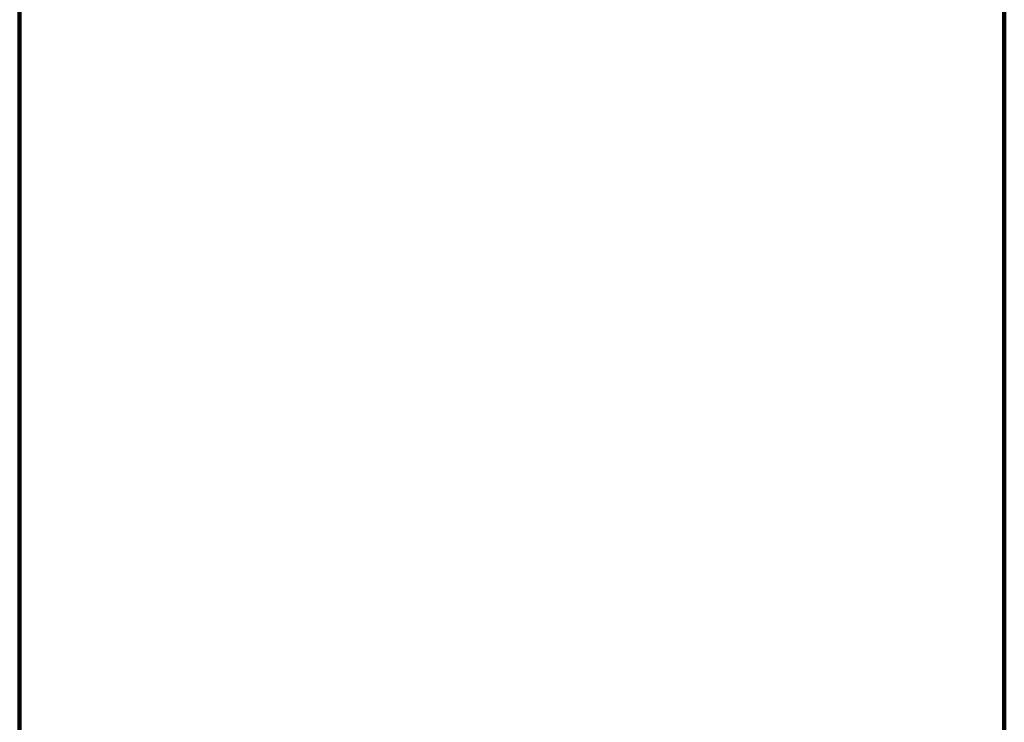
# Model space of a CAD drawing. Units: inches. Extents: x 1030.5 to 1044.2, y 217.6 to 231.7.
# Drawn here: x 1035.2 to 1035.9, y 225.1 to 225.6 of the extents above; entities that cross this region are included whole.
import ezdxf

# ---------------------------------------------------------------- set-up
doc = ezdxf.new("R2010")
doc.units = ezdxf.units.IN
doc.header["$LTSCALE"] = 24
doc.header["$MEASUREMENT"] = 0
doc.layers.add('A-40007 IMAGE 180 INLINE POST.1-Visible (ANSI)', color=7, linetype='Continuous', lineweight=50)
doc.styles.add('ROMANS', font='romans.shx')
doc.dimstyles.new('Glasslayout$0', dxfattribs={"dimscale": 1.5, "dimtxt": 0.125, "dimasz": 0.18, "dimexe": 0.1245, "dimexo": 0.125, "dimgap": 0.09, "dimtad": 0, "dimdec": 4, "dimzin": 0, "dimdsep": 46, "dimlunit": 5, "dimtxsty": 'ROMANS', "dimblk": 'DOTSMALL', "dimcen": 0.09, "dimclrd": 6, "dimclre": 6, "dimclrt": 6, "dimazin": 0, "dimtfac": 1, "dimtdec": 4, "dimtofl": 0, "dimtmove": 1, "dimatfit": 3, "dimfxl": 1, "dimtolj": 1, "dimtzin": 0, "dimarcsym": 0})

# ---------------------------------------------------------------- blocks, each defined once
blk = doc.blocks.new('_DotSmall')
at = {"color": 0, "linetype": 'ByBlock', "const_width": 0.5}
blk.add_lwpolyline([(-0.0625, 0, 1), (0.0625, 0, 1)], format="xyb", close=True, dxfattribs=at)
blk = doc.blocks.new('*D92')
at = {"layer": 'A-40007 IMAGE 180 INLINE POST.1-Visible (ANSI)', "color": 6, "linetype": 'ByBlock', "lineweight": -2, "transparency": 16777216}
for p, q in [((1035.82522, 226.66741), (1043.92806, 226.66741)), ((1043.74131, 226.66741), (1043.74131, 223.92741)), ((1043.74131, 220.66741), (1043.74131, 223.40741)), ((1035.6333, 220.66741), (1043.92806, 220.66741))]:
    blk.add_line(p, q, dxfattribs=at)
at = {"layer": 'A-40007 IMAGE 180 INLINE POST.1-Visible (ANSI)', "color": 6, "lineweight": -2, "transparency": 16777216, "xscale": 0.27, "yscale": 0.27, "zscale": 0.27}
for p, rotation in [((1043.74131, 226.66741), 90), ((1043.74131, 220.66741), 270)]:
    blk.add_blockref('_DotSmall', p, dxfattribs=dict(at, rotation=rotation))
at = {"layer": 'A-40007 IMAGE 180 INLINE POST.1-Visible (ANSI)', "color": 6, "transparency": 16777216, "insert": (1043.74131, 223.66741), "char_height": 0.1875, "attachment_point": 5, "rotation": 90, "style": 'ROMANS'}
blk.add_mtext('\\A1;6"', dxfattribs=at)
blk = doc.blocks.new('*D93')
at = {"layer": 'A-40007 IMAGE 180 INLINE POST.1-Visible (ANSI)', "color": 6, "linetype": 'ByBlock', "lineweight": -2, "transparency": 16777216}
for p, q in [((1036.94693, 226.16741), (1043.13325, 226.16741)), ((1042.9465, 226.16741), (1042.9465, 223.75777)), ((1042.9465, 220.66741), (1042.9465, 223.07705)), ((1035.75788, 220.66741), (1043.13325, 220.66741))]:
    blk.add_line(p, q, dxfattribs=at)
at = {"layer": 'A-40007 IMAGE 180 INLINE POST.1-Visible (ANSI)', "color": 6, "lineweight": -2, "transparency": 16777216, "xscale": 0.27, "yscale": 0.27, "zscale": 0.27}
for p, rotation in [((1042.9465, 226.16741), 90), ((1042.9465, 220.66741), 270)]:
    blk.add_blockref('_DotSmall', p, dxfattribs=dict(at, rotation=rotation))
at = {"layer": 'A-40007 IMAGE 180 INLINE POST.1-Visible (ANSI)', "color": 6, "transparency": 16777216, "insert": (1042.9465, 223.41741), "char_height": 0.1875, "attachment_point": 5, "rotation": 90, "style": 'ROMANS'}
blk.add_mtext('\\A1;5{\\H1x;\\S1/2;}"', dxfattribs=at)

msp = doc.modelspace()

# ---------------------------------------------------------------- linework, layer by layer
at = {"lineweight": 100}
msp.add_lwpolyline([(1035.19538, 226.04241), (1035.19538, 220.71741, 0.414214), (1035.24538, 220.66741), (1035.89538, 220.66741, 0.414214), (1035.94538, 220.71741), (1035.94538, 226.04241, -0.414214)], format="xyb", dxfattribs=at)

# ---------------------------------------------------------------- dimensions: what is measured, and where the dimension line sits
at = {"layer": 'A-40007 IMAGE 180 INLINE POST.1-Visible (ANSI)'}
for base, p1, p2, picture, middle in [((1043.74131, 226.66741), (1035.4458, 220.66741), (1035.63772, 226.66741), '*D92', (1043.74131, 223.66741)), ((1042.9465, 226.16741), (1035.57038, 220.66741), (1036.75943, 226.16741), '*D93', (1042.9465, 223.41741))]:
    dim = msp.add_linear_dim(base=base, p1=p1, p2=p2, angle=90, dimstyle='Glasslayout$0', override={"dimpost": '"', "dimarcsym": 1}, dxfattribs=at)
    dim.commit()
    dim.dimension.update_dxf_attribs({"geometry": picture, "text_midpoint": middle})

doc.saveas('drawing.dxf')
